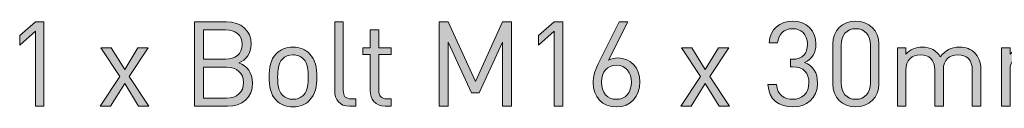
# Model space of a CAD drawing. Units: millimetres. Extents: x 19 to 1410, y -42 to 822.
# Drawn here: x 1175 to 1245, y 194 to 200 of the extents above; entities that cross this region are included whole.
import ezdxf

# ---------------------------------------------------------------- set-up
doc = ezdxf.new("R2010")
doc.units = ezdxf.units.MM
doc.header["$MEASUREMENT"] = 0
doc.layers.add('Layer 1', color=7, linetype='Continuous')

# ---------------------------------------------------------------- blocks, each defined once
blk = doc.blocks.new('block 16')
at = {"layer": 'Layer 1'}
h = blk.add_hatch(color=7, dxfattribs=at)
h.dxf.hatch_style = 2
h.paths.add_polyline_path([(1176.269, 199.36), (1175.142, 198.37), (1175.142, 199.064), (1176.269, 200.038), (1176.878, 200.038), (1176.878, 194.009), (1176.269, 194.009)])
h = blk.add_hatch(color=7, dxfattribs=at)
h.dxf.hatch_style = 2
edge = h.paths.add_edge_path()
edge.add_spline(control_points=[(1189.908, 200.038), (1190.958, 200.038), (1191.686, 199.437), (1191.686, 198.429), (1191.686, 197.794), (1191.305, 197.294), (1190.797, 197.108), (1191.373, 196.897), (1191.779, 196.397), (1191.779, 195.677), (1191.779, 194.585), (1191.052, 194.009), (1189.985, 194.009), (1189.985, 194.009), (1187.639, 194.009), (1187.639, 194.009), (1187.639, 194.009), (1187.639, 200.038), (1187.639, 200.038), (1187.639, 200.038), (1189.908, 200.038), (1189.908, 200.038)], knot_values=[0, 0, 0, 0, 1, 1, 1, 2, 2, 2, 3, 3, 3, 4, 4, 4, 5, 5, 5, 6, 6, 6, 7, 7, 7, 7], degree=3, periodic=1)
edge = h.paths.add_edge_path()
edge.add_spline(control_points=[(1188.282, 199.462), (1188.282, 199.462), (1188.282, 197.371), (1188.282, 197.371), (1188.282, 197.371), (1189.857, 197.371), (1189.857, 197.371), (1190.526, 197.371), (1191.043, 197.701), (1191.043, 198.421), (1191.043, 199.14), (1190.526, 199.462), (1189.857, 199.462), (1189.857, 199.462), (1188.282, 199.462), (1188.282, 199.462)], knot_values=[0, 0, 0, 0, 1, 1, 1, 2, 2, 2, 3, 3, 3, 4, 4, 4, 5, 5, 5, 5], degree=3, periodic=1)
edge = h.paths.add_edge_path()
edge.add_spline(control_points=[(1188.282, 196.795), (1188.282, 196.795), (1188.282, 194.585), (1188.282, 194.585), (1188.282, 194.585), (1189.925, 194.585), (1189.925, 194.585), (1190.67, 194.585), (1191.136, 195.017), (1191.136, 195.694), (1191.136, 196.371), (1190.67, 196.795), (1189.925, 196.795), (1189.925, 196.795), (1188.282, 196.795), (1188.282, 196.795)], knot_values=[0, 0, 0, 0, 1, 1, 1, 2, 2, 2, 3, 3, 3, 4, 4, 4, 5, 5, 5, 5], degree=3, periodic=1)
h = blk.add_hatch(color=7, dxfattribs=at)
h.dxf.hatch_style = 2
edge = h.paths.add_edge_path()
edge.add_spline(control_points=[(1198.264, 195.144), (1198.264, 194.737), (1198.4, 194.534), (1198.824, 194.534), (1198.824, 194.534), (1199.154, 194.534), (1199.154, 194.534), (1199.154, 194.534), (1199.154, 194.009), (1199.154, 194.009), (1199.154, 194.009), (1198.713, 194.009), (1198.713, 194.009), (1197.985, 194.009), (1197.655, 194.483), (1197.655, 195.118), (1197.655, 195.118), (1197.655, 200.038), (1197.655, 200.038), (1197.655, 200.038), (1198.264, 200.038), (1198.264, 200.038), (1198.264, 200.038), (1198.264, 195.144), (1198.264, 195.144)], knot_values=[0, 0, 0, 0, 1, 1, 1, 2, 2, 2, 3, 3, 3, 4, 4, 4, 5, 5, 5, 6, 6, 6, 7, 7, 7, 8, 8, 8, 8], degree=3, periodic=1)
h = blk.add_hatch(color=7, dxfattribs=at)
h.dxf.hatch_style = 2
h.paths.add_polyline_path([(1210.279, 194.009), (1209.635, 194.009), (1209.635, 198.59), (1207.984, 194.958), (1207.434, 194.958), (1205.757, 198.59), (1205.757, 194.009), (1205.114, 194.009), (1205.114, 200.038), (1205.757, 200.038), (1207.722, 195.762), (1209.635, 200.038), (1210.279, 200.038)])
h = blk.add_hatch(color=7, dxfattribs=at)
h.dxf.hatch_style = 2
h.paths.add_polyline_path([(1213.335, 199.36), (1212.209, 198.37), (1212.209, 199.064), (1213.335, 200.038), (1213.945, 200.038), (1213.945, 194.009), (1213.335, 194.009)])
h = blk.add_hatch(color=7, dxfattribs=at)
h.dxf.hatch_style = 2
edge = h.paths.add_edge_path()
edge.add_spline(control_points=[(1216.112, 195.694), (1216.112, 196.101), (1216.205, 196.465), (1216.485, 197.032), (1216.485, 197.032), (1217.967, 200.038), (1217.967, 200.038), (1217.967, 200.038), (1218.602, 200.038), (1218.602, 200.038), (1218.602, 200.038), (1217.221, 197.286), (1217.221, 197.286), (1217.416, 197.405), (1217.645, 197.455), (1217.89, 197.455), (1218.822, 197.455), (1219.457, 196.736), (1219.457, 195.745), (1219.457, 194.721), (1218.813, 193.959), (1217.789, 193.959), (1216.756, 193.959), (1216.112, 194.661), (1216.112, 195.694)], knot_values=[0, 0, 0, 0, 1, 1, 1, 2, 2, 2, 3, 3, 3, 4, 4, 4, 5, 5, 5, 6, 6, 6, 7, 7, 7, 8, 8, 8, 8], degree=3, periodic=1)
edge = h.paths.add_edge_path()
edge.add_spline(control_points=[(1218.847, 195.72), (1218.847, 196.388), (1218.466, 196.939), (1217.78, 196.939), (1217.137, 196.939), (1216.722, 196.465), (1216.722, 195.72), (1216.722, 194.974), (1217.137, 194.5), (1217.78, 194.5), (1218.424, 194.5), (1218.847, 194.974), (1218.847, 195.72)], knot_values=[0, 0, 0, 0, 1, 1, 1, 2, 2, 2, 3, 3, 3, 4, 4, 4, 4], degree=3, periodic=1)
h = blk.add_hatch(color=7, dxfattribs=at)
h.dxf.hatch_style = 2
edge = h.paths.add_edge_path()
edge.add_spline(control_points=[(1228.609, 195.55), (1228.609, 195.55), (1229.218, 195.55), (1229.218, 195.55), (1229.269, 194.797), (1229.803, 194.5), (1230.378, 194.5), (1231.03, 194.5), (1231.538, 194.932), (1231.538, 195.669), (1231.538, 196.397), (1231.174, 196.829), (1230.353, 196.829), (1230.353, 196.829), (1230.226, 196.829), (1230.226, 196.829), (1230.226, 196.829), (1230.226, 197.362), (1230.226, 197.362), (1230.226, 197.362), (1230.353, 197.362), (1230.353, 197.362), (1231.09, 197.362), (1231.428, 197.769), (1231.428, 198.446), (1231.428, 199.166), (1230.963, 199.547), (1230.378, 199.547), (1229.743, 199.547), (1229.354, 199.157), (1229.294, 198.539), (1229.294, 198.539), (1228.685, 198.539), (1228.685, 198.539), (1228.753, 199.513), (1229.464, 200.089), (1230.378, 200.089), (1231.36, 200.089), (1232.038, 199.437), (1232.038, 198.455), (1232.038, 197.819), (1231.767, 197.371), (1231.225, 197.125), (1231.835, 196.897), (1232.148, 196.414), (1232.148, 195.66), (1232.148, 194.551), (1231.36, 193.959), (1230.378, 193.959), (1229.43, 193.959), (1228.66, 194.458), (1228.609, 195.55)], knot_values=[0, 0, 0, 0, 1, 1, 1, 2, 2, 2, 3, 3, 3, 4, 4, 4, 5, 5, 5, 6, 6, 6, 7, 7, 7, 8, 8, 8, 9, 9, 9, 10, 10, 10, 11, 11, 11, 12, 12, 12, 13, 13, 13, 14, 14, 14, 15, 15, 15, 16, 16, 16, 17, 17, 17, 17], degree=3, periodic=1)
h = blk.add_hatch(color=7, dxfattribs=at)
h.dxf.hatch_style = 2
edge = h.paths.add_edge_path()
edge.add_spline(control_points=[(1233.231, 195.618), (1233.231, 195.618), (1233.231, 198.429), (1233.231, 198.429), (1233.231, 199.428), (1233.934, 200.089), (1234.882, 200.089), (1235.822, 200.089), (1236.534, 199.428), (1236.534, 198.429), (1236.534, 198.429), (1236.534, 195.618), (1236.534, 195.618), (1236.534, 194.619), (1235.822, 193.959), (1234.882, 193.959), (1233.934, 193.959), (1233.231, 194.619), (1233.231, 195.618)], knot_values=[0, 0, 0, 0, 1, 1, 1, 2, 2, 2, 3, 3, 3, 4, 4, 4, 5, 5, 5, 6, 6, 6, 6], degree=3, periodic=1)
edge = h.paths.add_edge_path()
edge.add_spline(control_points=[(1235.924, 195.652), (1235.924, 195.652), (1235.924, 198.395), (1235.924, 198.395), (1235.924, 199.056), (1235.551, 199.547), (1234.882, 199.547), (1234.213, 199.547), (1233.841, 199.056), (1233.841, 198.395), (1233.841, 198.395), (1233.841, 195.652), (1233.841, 195.652), (1233.841, 194.991), (1234.213, 194.5), (1234.882, 194.5), (1235.551, 194.5), (1235.924, 194.991), (1235.924, 195.652)], knot_values=[0, 0, 0, 0, 1, 1, 1, 2, 2, 2, 3, 3, 3, 4, 4, 4, 5, 5, 5, 6, 6, 6, 6], degree=3, periodic=1)
h = blk.add_hatch(color=7, dxfattribs=at)
h.dxf.hatch_style = 2
edge = h.paths.add_edge_path()
edge.add_spline(control_points=[(1200.796, 198.175), (1200.796, 198.175), (1201.685, 198.175), (1201.685, 198.175), (1201.685, 198.175), (1201.685, 197.71), (1201.685, 197.71), (1201.685, 197.71), (1200.796, 197.71), (1200.796, 197.71), (1200.796, 197.71), (1200.796, 195.144), (1200.796, 195.144), (1200.796, 194.754), (1200.974, 194.534), (1201.363, 194.534), (1201.363, 194.534), (1201.685, 194.534), (1201.685, 194.534), (1201.685, 194.534), (1201.685, 194.009), (1201.685, 194.009), (1201.685, 194.009), (1201.253, 194.009), (1201.253, 194.009), (1200.542, 194.009), (1200.187, 194.509), (1200.187, 195.127), (1200.187, 195.127), (1200.187, 197.71), (1200.187, 197.71), (1200.187, 197.71), (1199.661, 197.71), (1199.661, 197.71), (1199.661, 197.71), (1199.661, 198.175), (1199.661, 198.175), (1199.661, 198.175), (1200.187, 198.175), (1200.187, 198.175), (1200.187, 198.175), (1200.187, 199.454), (1200.187, 199.454), (1200.187, 199.454), (1200.796, 199.454), (1200.796, 199.454), (1200.796, 199.454), (1200.796, 198.175), (1200.796, 198.175)], knot_values=[0, 0, 0, 0, 1, 1, 1, 2, 2, 2, 3, 3, 3, 4, 4, 4, 5, 5, 5, 6, 6, 6, 7, 7, 7, 8, 8, 8, 9, 9, 9, 10, 10, 10, 11, 11, 11, 12, 12, 12, 13, 13, 13, 14, 14, 14, 15, 15, 15, 16, 16, 16, 16], degree=3, periodic=1)
h = blk.add_hatch(color=7, dxfattribs=at)
h.dxf.hatch_style = 2
h.paths.add_polyline_path([(1182.966, 196.134), (1184.38, 194.009), (1183.643, 194.009), (1182.644, 195.626), (1181.628, 194.009), (1180.891, 194.009), (1182.305, 196.134), (1180.95, 198.175), (1181.687, 198.175), (1182.644, 196.634), (1183.584, 198.175), (1184.32, 198.175)])
h = blk.add_hatch(color=7, dxfattribs=at)
h.dxf.hatch_style = 2
edge = h.paths.add_edge_path()
edge.add_spline(control_points=[(1195.861, 197.752), (1196.284, 197.329), (1196.368, 196.736), (1196.368, 196.092), (1196.368, 195.449), (1196.284, 194.864), (1195.861, 194.433), (1195.573, 194.136), (1195.175, 193.959), (1194.666, 193.959), (1194.159, 193.959), (1193.76, 194.136), (1193.473, 194.433), (1193.049, 194.864), (1192.965, 195.449), (1192.965, 196.092), (1192.965, 196.736), (1193.049, 197.329), (1193.473, 197.752), (1193.76, 198.048), (1194.159, 198.226), (1194.666, 198.226), (1195.175, 198.226), (1195.573, 198.048), (1195.861, 197.752)], knot_values=[0, 0, 0, 0, 1, 1, 1, 2, 2, 2, 3, 3, 3, 4, 4, 4, 5, 5, 5, 6, 6, 6, 7, 7, 7, 8, 8, 8, 8], degree=3, periodic=1)
edge = h.paths.add_edge_path()
edge.add_spline(control_points=[(1193.913, 197.379), (1193.608, 197.074), (1193.574, 196.566), (1193.574, 196.092), (1193.574, 195.626), (1193.599, 195.118), (1193.913, 194.805), (1194.116, 194.602), (1194.37, 194.5), (1194.666, 194.5), (1194.963, 194.5), (1195.225, 194.602), (1195.428, 194.805), (1195.733, 195.118), (1195.759, 195.626), (1195.759, 196.092), (1195.759, 196.566), (1195.733, 197.074), (1195.428, 197.379), (1195.225, 197.582), (1194.963, 197.684), (1194.666, 197.684), (1194.37, 197.684), (1194.116, 197.582), (1193.913, 197.379)], knot_values=[0, 0, 0, 0, 1, 1, 1, 2, 2, 2, 3, 3, 3, 4, 4, 4, 5, 5, 5, 6, 6, 6, 7, 7, 7, 8, 8, 8, 8], degree=3, periodic=1)
h = blk.add_hatch(color=7, dxfattribs=at)
h.dxf.hatch_style = 2
h.paths.add_polyline_path([(1224.452, 196.134), (1225.866, 194.009), (1225.129, 194.009), (1224.13, 195.626), (1223.114, 194.009), (1222.377, 194.009), (1223.791, 196.134), (1222.436, 198.175), (1223.173, 198.175), (1224.13, 196.634), (1225.07, 198.175), (1225.806, 198.175)])
h = blk.add_hatch(color=7, dxfattribs=at)
h.dxf.hatch_style = 2
edge = h.paths.add_edge_path()
edge.add_spline(control_points=[(1243.366, 197.836), (1243.663, 197.549), (1243.815, 197.159), (1243.815, 196.676), (1243.815, 196.676), (1243.815, 194.009), (1243.815, 194.009), (1243.815, 194.009), (1243.205, 194.009), (1243.205, 194.009), (1243.205, 194.009), (1243.205, 196.575), (1243.205, 196.575), (1243.205, 197.311), (1242.808, 197.684), (1242.181, 197.684), (1241.571, 197.684), (1241.139, 197.303), (1241.139, 196.643), (1241.139, 196.643), (1241.139, 194.009), (1241.139, 194.009), (1241.139, 194.009), (1240.53, 194.009), (1240.53, 194.009), (1240.53, 194.009), (1240.53, 196.575), (1240.53, 196.575), (1240.53, 197.311), (1240.132, 197.684), (1239.505, 197.684), (1238.879, 197.684), (1238.464, 197.303), (1238.464, 196.575), (1238.464, 196.575), (1238.464, 194.009), (1238.464, 194.009), (1238.464, 194.009), (1237.854, 194.009), (1237.854, 194.009), (1237.854, 194.009), (1237.854, 198.175), (1237.854, 198.175), (1237.854, 198.175), (1238.464, 198.175), (1238.464, 198.175), (1238.464, 198.175), (1238.464, 197.718), (1238.464, 197.718), (1238.76, 198.056), (1239.175, 198.226), (1239.641, 198.226), (1240.216, 198.226), (1240.665, 197.989), (1240.919, 197.532), (1241.241, 197.989), (1241.707, 198.226), (1242.291, 198.226), (1242.74, 198.226), (1243.112, 198.082), (1243.366, 197.836)], knot_values=[0, 0, 0, 0, 1, 1, 1, 2, 2, 2, 3, 3, 3, 4, 4, 4, 5, 5, 5, 6, 6, 6, 7, 7, 7, 8, 8, 8, 9, 9, 9, 10, 10, 10, 11, 11, 11, 12, 12, 12, 13, 13, 13, 14, 14, 14, 15, 15, 15, 16, 16, 16, 17, 17, 17, 18, 18, 18, 19, 19, 19, 20, 20, 20, 20], degree=3, periodic=1)
h = blk.add_hatch(color=7, dxfattribs=at)
h.dxf.hatch_style = 2
edge = h.paths.add_edge_path()
edge.add_spline(control_points=[(1250.808, 197.836), (1251.105, 197.549), (1251.257, 197.159), (1251.257, 196.676), (1251.257, 196.676), (1251.257, 194.009), (1251.257, 194.009), (1251.257, 194.009), (1250.648, 194.009), (1250.648, 194.009), (1250.648, 194.009), (1250.648, 196.575), (1250.648, 196.575), (1250.648, 197.311), (1250.25, 197.684), (1249.623, 197.684), (1249.014, 197.684), (1248.581, 197.303), (1248.581, 196.643), (1248.581, 196.643), (1248.581, 194.009), (1248.581, 194.009), (1248.581, 194.009), (1247.972, 194.009), (1247.972, 194.009), (1247.972, 194.009), (1247.972, 196.575), (1247.972, 196.575), (1247.972, 197.311), (1247.574, 197.684), (1246.947, 197.684), (1246.321, 197.684), (1245.906, 197.303), (1245.906, 196.575), (1245.906, 196.575), (1245.906, 194.009), (1245.906, 194.009), (1245.906, 194.009), (1245.296, 194.009), (1245.296, 194.009), (1245.296, 194.009), (1245.296, 198.175), (1245.296, 198.175), (1245.296, 198.175), (1245.906, 198.175), (1245.906, 198.175), (1245.906, 198.175), (1245.906, 197.718), (1245.906, 197.718), (1246.202, 198.056), (1246.617, 198.226), (1247.083, 198.226), (1247.659, 198.226), (1248.107, 197.989), (1248.361, 197.532), (1248.683, 197.989), (1249.149, 198.226), (1249.733, 198.226), (1250.182, 198.226), (1250.555, 198.082), (1250.808, 197.836)], knot_values=[0, 0, 0, 0, 1, 1, 1, 2, 2, 2, 3, 3, 3, 4, 4, 4, 5, 5, 5, 6, 6, 6, 7, 7, 7, 8, 8, 8, 9, 9, 9, 10, 10, 10, 11, 11, 11, 12, 12, 12, 13, 13, 13, 14, 14, 14, 15, 15, 15, 16, 16, 16, 17, 17, 17, 18, 18, 18, 19, 19, 19, 20, 20, 20, 20], degree=3, periodic=1)
at = {"layer": 'Layer 1', "lineweight": 0}
for points in [[(1176.269, 199.36), (1175.142, 198.37), (1175.142, 199.064), (1176.269, 200.038), (1176.878, 200.038), (1176.878, 194.009), (1176.269, 194.009), (1176.269, 199.36)], [(1210.279, 194.009), (1209.635, 194.009), (1209.635, 198.59), (1207.984, 194.958), (1207.434, 194.958), (1205.757, 198.59), (1205.757, 194.009), (1205.114, 194.009), (1205.114, 200.038), (1205.757, 200.038), (1207.722, 195.762), (1209.635, 200.038), (1210.279, 200.038), (1210.279, 194.009)], [(1213.335, 199.36), (1212.209, 198.37), (1212.209, 199.064), (1213.335, 200.038), (1213.945, 200.038), (1213.945, 194.009), (1213.335, 194.009), (1213.335, 199.36)], [(1182.966, 196.134), (1184.38, 194.009), (1183.643, 194.009), (1182.644, 195.626), (1181.628, 194.009), (1180.891, 194.009), (1182.305, 196.134), (1180.95, 198.175), (1181.687, 198.175), (1182.644, 196.634), (1183.584, 198.175), (1184.32, 198.175), (1182.966, 196.134)], [(1224.452, 196.134), (1225.866, 194.009), (1225.129, 194.009), (1224.13, 195.626), (1223.114, 194.009), (1222.377, 194.009), (1223.791, 196.134), (1222.436, 198.175), (1223.173, 198.175), (1224.13, 196.634), (1225.07, 198.175), (1225.806, 198.175), (1224.452, 196.134)]]:
    blk.add_lwpolyline(points, dxfattribs=at)
for points, knots in [([(1189.908, 200.038), (1190.958, 200.038), (1191.686, 199.437), (1191.686, 198.429), (1191.686, 197.794), (1191.305, 197.294), (1190.797, 197.108), (1191.373, 196.897), (1191.779, 196.397), (1191.779, 195.677), (1191.779, 194.585), (1191.052, 194.009), (1189.985, 194.009), (1189.985, 194.009), (1187.639, 194.009), (1187.639, 194.009), (1187.639, 194.009), (1187.639, 200.038), (1187.639, 200.038), (1187.639, 200.038), (1189.908, 200.038), (1189.908, 200.038)], [0, 0, 0, 0, 1, 1, 1, 2, 2, 2, 3, 3, 3, 4, 4, 4, 5, 5, 5, 6, 6, 6, 7, 7, 7, 7]), ([(1198.264, 195.144), (1198.264, 194.737), (1198.4, 194.534), (1198.824, 194.534), (1198.824, 194.534), (1199.154, 194.534), (1199.154, 194.534), (1199.154, 194.534), (1199.154, 194.009), (1199.154, 194.009), (1199.154, 194.009), (1198.713, 194.009), (1198.713, 194.009), (1197.985, 194.009), (1197.655, 194.483), (1197.655, 195.118), (1197.655, 195.118), (1197.655, 200.038), (1197.655, 200.038), (1197.655, 200.038), (1198.264, 200.038), (1198.264, 200.038), (1198.264, 200.038), (1198.264, 195.144), (1198.264, 195.144)], [0, 0, 0, 0, 1, 1, 1, 2, 2, 2, 3, 3, 3, 4, 4, 4, 5, 5, 5, 6, 6, 6, 7, 7, 7, 8, 8, 8, 8]), ([(1216.112, 195.694), (1216.112, 196.101), (1216.205, 196.465), (1216.485, 197.032), (1216.485, 197.032), (1217.967, 200.038), (1217.967, 200.038), (1217.967, 200.038), (1218.602, 200.038), (1218.602, 200.038), (1218.602, 200.038), (1217.221, 197.286), (1217.221, 197.286), (1217.416, 197.405), (1217.645, 197.455), (1217.89, 197.455), (1218.822, 197.455), (1219.457, 196.736), (1219.457, 195.745), (1219.457, 194.721), (1218.813, 193.959), (1217.789, 193.959), (1216.756, 193.959), (1216.112, 194.661), (1216.112, 195.694)], [0, 0, 0, 0, 1, 1, 1, 2, 2, 2, 3, 3, 3, 4, 4, 4, 5, 5, 5, 6, 6, 6, 7, 7, 7, 8, 8, 8, 8]), ([(1228.609, 195.55), (1228.609, 195.55), (1229.218, 195.55), (1229.218, 195.55), (1229.269, 194.797), (1229.803, 194.5), (1230.378, 194.5), (1231.03, 194.5), (1231.538, 194.932), (1231.538, 195.669), (1231.538, 196.397), (1231.174, 196.829), (1230.353, 196.829), (1230.353, 196.829), (1230.226, 196.829), (1230.226, 196.829), (1230.226, 196.829), (1230.226, 197.362), (1230.226, 197.362), (1230.226, 197.362), (1230.353, 197.362), (1230.353, 197.362), (1231.09, 197.362), (1231.428, 197.769), (1231.428, 198.446), (1231.428, 199.166), (1230.963, 199.547), (1230.378, 199.547), (1229.743, 199.547), (1229.354, 199.157), (1229.294, 198.539), (1229.294, 198.539), (1228.685, 198.539), (1228.685, 198.539), (1228.753, 199.513), (1229.464, 200.089), (1230.378, 200.089), (1231.36, 200.089), (1232.038, 199.437), (1232.038, 198.455), (1232.038, 197.819), (1231.767, 197.371), (1231.225, 197.125), (1231.835, 196.897), (1232.148, 196.414), (1232.148, 195.66), (1232.148, 194.551), (1231.36, 193.959), (1230.378, 193.959), (1229.43, 193.959), (1228.66, 194.458), (1228.609, 195.55)], [0, 0, 0, 0, 1, 1, 1, 2, 2, 2, 3, 3, 3, 4, 4, 4, 5, 5, 5, 6, 6, 6, 7, 7, 7, 8, 8, 8, 9, 9, 9, 10, 10, 10, 11, 11, 11, 12, 12, 12, 13, 13, 13, 14, 14, 14, 15, 15, 15, 16, 16, 16, 17, 17, 17, 17]), ([(1233.231, 195.618), (1233.231, 195.618), (1233.231, 198.429), (1233.231, 198.429), (1233.231, 199.428), (1233.934, 200.089), (1234.882, 200.089), (1235.822, 200.089), (1236.534, 199.428), (1236.534, 198.429), (1236.534, 198.429), (1236.534, 195.618), (1236.534, 195.618), (1236.534, 194.619), (1235.822, 193.959), (1234.882, 193.959), (1233.934, 193.959), (1233.231, 194.619), (1233.231, 195.618)], [0, 0, 0, 0, 1, 1, 1, 2, 2, 2, 3, 3, 3, 4, 4, 4, 5, 5, 5, 6, 6, 6, 6]), ([(1188.282, 199.462), (1188.282, 199.462), (1188.282, 197.371), (1188.282, 197.371), (1188.282, 197.371), (1189.857, 197.371), (1189.857, 197.371), (1190.526, 197.371), (1191.043, 197.701), (1191.043, 198.421), (1191.043, 199.14), (1190.526, 199.462), (1189.857, 199.462), (1189.857, 199.462), (1188.282, 199.462), (1188.282, 199.462)], [0, 0, 0, 0, 1, 1, 1, 2, 2, 2, 3, 3, 3, 4, 4, 4, 5, 5, 5, 5]), ([(1200.796, 198.175), (1200.796, 198.175), (1201.685, 198.175), (1201.685, 198.175), (1201.685, 198.175), (1201.685, 197.71), (1201.685, 197.71), (1201.685, 197.71), (1200.796, 197.71), (1200.796, 197.71), (1200.796, 197.71), (1200.796, 195.144), (1200.796, 195.144), (1200.796, 194.754), (1200.974, 194.534), (1201.363, 194.534), (1201.363, 194.534), (1201.685, 194.534), (1201.685, 194.534), (1201.685, 194.534), (1201.685, 194.009), (1201.685, 194.009), (1201.685, 194.009), (1201.253, 194.009), (1201.253, 194.009), (1200.542, 194.009), (1200.187, 194.509), (1200.187, 195.127), (1200.187, 195.127), (1200.187, 197.71), (1200.187, 197.71), (1200.187, 197.71), (1199.661, 197.71), (1199.661, 197.71), (1199.661, 197.71), (1199.661, 198.175), (1199.661, 198.175), (1199.661, 198.175), (1200.187, 198.175), (1200.187, 198.175), (1200.187, 198.175), (1200.187, 199.454), (1200.187, 199.454), (1200.187, 199.454), (1200.796, 199.454), (1200.796, 199.454), (1200.796, 199.454), (1200.796, 198.175), (1200.796, 198.175)], [0, 0, 0, 0, 1, 1, 1, 2, 2, 2, 3, 3, 3, 4, 4, 4, 5, 5, 5, 6, 6, 6, 7, 7, 7, 8, 8, 8, 9, 9, 9, 10, 10, 10, 11, 11, 11, 12, 12, 12, 13, 13, 13, 14, 14, 14, 15, 15, 15, 16, 16, 16, 16]), ([(1235.924, 195.652), (1235.924, 195.652), (1235.924, 198.395), (1235.924, 198.395), (1235.924, 199.056), (1235.551, 199.547), (1234.882, 199.547), (1234.213, 199.547), (1233.841, 199.056), (1233.841, 198.395), (1233.841, 198.395), (1233.841, 195.652), (1233.841, 195.652), (1233.841, 194.991), (1234.213, 194.5), (1234.882, 194.5), (1235.551, 194.5), (1235.924, 194.991), (1235.924, 195.652)], [0, 0, 0, 0, 1, 1, 1, 2, 2, 2, 3, 3, 3, 4, 4, 4, 5, 5, 5, 6, 6, 6, 6]), ([(1195.861, 197.752), (1196.284, 197.329), (1196.368, 196.736), (1196.368, 196.092), (1196.368, 195.449), (1196.284, 194.864), (1195.861, 194.433), (1195.573, 194.136), (1195.175, 193.959), (1194.666, 193.959), (1194.159, 193.959), (1193.76, 194.136), (1193.473, 194.433), (1193.049, 194.864), (1192.965, 195.449), (1192.965, 196.092), (1192.965, 196.736), (1193.049, 197.329), (1193.473, 197.752), (1193.76, 198.048), (1194.159, 198.226), (1194.666, 198.226), (1195.175, 198.226), (1195.573, 198.048), (1195.861, 197.752)], [0, 0, 0, 0, 1, 1, 1, 2, 2, 2, 3, 3, 3, 4, 4, 4, 5, 5, 5, 6, 6, 6, 7, 7, 7, 8, 8, 8, 8]), ([(1243.366, 197.836), (1243.663, 197.549), (1243.815, 197.159), (1243.815, 196.676), (1243.815, 196.676), (1243.815, 194.009), (1243.815, 194.009), (1243.815, 194.009), (1243.205, 194.009), (1243.205, 194.009), (1243.205, 194.009), (1243.205, 196.575), (1243.205, 196.575), (1243.205, 197.311), (1242.808, 197.684), (1242.181, 197.684), (1241.571, 197.684), (1241.139, 197.303), (1241.139, 196.643), (1241.139, 196.643), (1241.139, 194.009), (1241.139, 194.009), (1241.139, 194.009), (1240.53, 194.009), (1240.53, 194.009), (1240.53, 194.009), (1240.53, 196.575), (1240.53, 196.575), (1240.53, 197.311), (1240.132, 197.684), (1239.505, 197.684), (1238.879, 197.684), (1238.464, 197.303), (1238.464, 196.575), (1238.464, 196.575), (1238.464, 194.009), (1238.464, 194.009), (1238.464, 194.009), (1237.854, 194.009), (1237.854, 194.009), (1237.854, 194.009), (1237.854, 198.175), (1237.854, 198.175), (1237.854, 198.175), (1238.464, 198.175), (1238.464, 198.175), (1238.464, 198.175), (1238.464, 197.718), (1238.464, 197.718), (1238.76, 198.056), (1239.175, 198.226), (1239.641, 198.226), (1240.216, 198.226), (1240.665, 197.989), (1240.919, 197.532), (1241.241, 197.989), (1241.707, 198.226), (1242.291, 198.226), (1242.74, 198.226), (1243.112, 198.082), (1243.366, 197.836)], [0, 0, 0, 0, 1, 1, 1, 2, 2, 2, 3, 3, 3, 4, 4, 4, 5, 5, 5, 6, 6, 6, 7, 7, 7, 8, 8, 8, 9, 9, 9, 10, 10, 10, 11, 11, 11, 12, 12, 12, 13, 13, 13, 14, 14, 14, 15, 15, 15, 16, 16, 16, 17, 17, 17, 18, 18, 18, 19, 19, 19, 20, 20, 20, 20]), ([(1250.808, 197.836), (1251.105, 197.549), (1251.257, 197.159), (1251.257, 196.676), (1251.257, 196.676), (1251.257, 194.009), (1251.257, 194.009), (1251.257, 194.009), (1250.648, 194.009), (1250.648, 194.009), (1250.648, 194.009), (1250.648, 196.575), (1250.648, 196.575), (1250.648, 197.311), (1250.25, 197.684), (1249.623, 197.684), (1249.014, 197.684), (1248.581, 197.303), (1248.581, 196.643), (1248.581, 196.643), (1248.581, 194.009), (1248.581, 194.009), (1248.581, 194.009), (1247.972, 194.009), (1247.972, 194.009), (1247.972, 194.009), (1247.972, 196.575), (1247.972, 196.575), (1247.972, 197.311), (1247.574, 197.684), (1246.947, 197.684), (1246.321, 197.684), (1245.906, 197.303), (1245.906, 196.575), (1245.906, 196.575), (1245.906, 194.009), (1245.906, 194.009), (1245.906, 194.009), (1245.296, 194.009), (1245.296, 194.009), (1245.296, 194.009), (1245.296, 198.175), (1245.296, 198.175), (1245.296, 198.175), (1245.906, 198.175), (1245.906, 198.175), (1245.906, 198.175), (1245.906, 197.718), (1245.906, 197.718), (1246.202, 198.056), (1246.617, 198.226), (1247.083, 198.226), (1247.659, 198.226), (1248.107, 197.989), (1248.361, 197.532), (1248.683, 197.989), (1249.149, 198.226), (1249.733, 198.226), (1250.182, 198.226), (1250.555, 198.082), (1250.808, 197.836)], [0, 0, 0, 0, 1, 1, 1, 2, 2, 2, 3, 3, 3, 4, 4, 4, 5, 5, 5, 6, 6, 6, 7, 7, 7, 8, 8, 8, 9, 9, 9, 10, 10, 10, 11, 11, 11, 12, 12, 12, 13, 13, 13, 14, 14, 14, 15, 15, 15, 16, 16, 16, 17, 17, 17, 18, 18, 18, 19, 19, 19, 20, 20, 20, 20]), ([(1193.913, 197.379), (1193.608, 197.074), (1193.574, 196.566), (1193.574, 196.092), (1193.574, 195.626), (1193.599, 195.118), (1193.913, 194.805), (1194.116, 194.602), (1194.37, 194.5), (1194.666, 194.5), (1194.963, 194.5), (1195.225, 194.602), (1195.428, 194.805), (1195.733, 195.118), (1195.759, 195.626), (1195.759, 196.092), (1195.759, 196.566), (1195.733, 197.074), (1195.428, 197.379), (1195.225, 197.582), (1194.963, 197.684), (1194.666, 197.684), (1194.37, 197.684), (1194.116, 197.582), (1193.913, 197.379)], [0, 0, 0, 0, 1, 1, 1, 2, 2, 2, 3, 3, 3, 4, 4, 4, 5, 5, 5, 6, 6, 6, 7, 7, 7, 8, 8, 8, 8]), ([(1188.282, 196.795), (1188.282, 196.795), (1188.282, 194.585), (1188.282, 194.585), (1188.282, 194.585), (1189.925, 194.585), (1189.925, 194.585), (1190.67, 194.585), (1191.136, 195.017), (1191.136, 195.694), (1191.136, 196.371), (1190.67, 196.795), (1189.925, 196.795), (1189.925, 196.795), (1188.282, 196.795), (1188.282, 196.795)], [0, 0, 0, 0, 1, 1, 1, 2, 2, 2, 3, 3, 3, 4, 4, 4, 5, 5, 5, 5]), ([(1218.847, 195.72), (1218.847, 196.388), (1218.466, 196.939), (1217.78, 196.939), (1217.137, 196.939), (1216.722, 196.465), (1216.722, 195.72), (1216.722, 194.974), (1217.137, 194.5), (1217.78, 194.5), (1218.424, 194.5), (1218.847, 194.974), (1218.847, 195.72)], [0, 0, 0, 0, 1, 1, 1, 2, 2, 2, 3, 3, 3, 4, 4, 4, 4])]:
    blk.add_open_spline(points, degree=3, knots=knots, dxfattribs=at)
blk = doc.blocks.new('block 15')
at = {"layer": 'Layer 1'}
blk.add_blockref('block 16', (0, 0), dxfattribs=at)

msp = doc.modelspace()

# ---------------------------------------------------------------- block references
at = {"layer": 'Layer 1'}
msp.add_blockref('block 15', (0, 0), dxfattribs=at)

doc.saveas('drawing.dxf')
